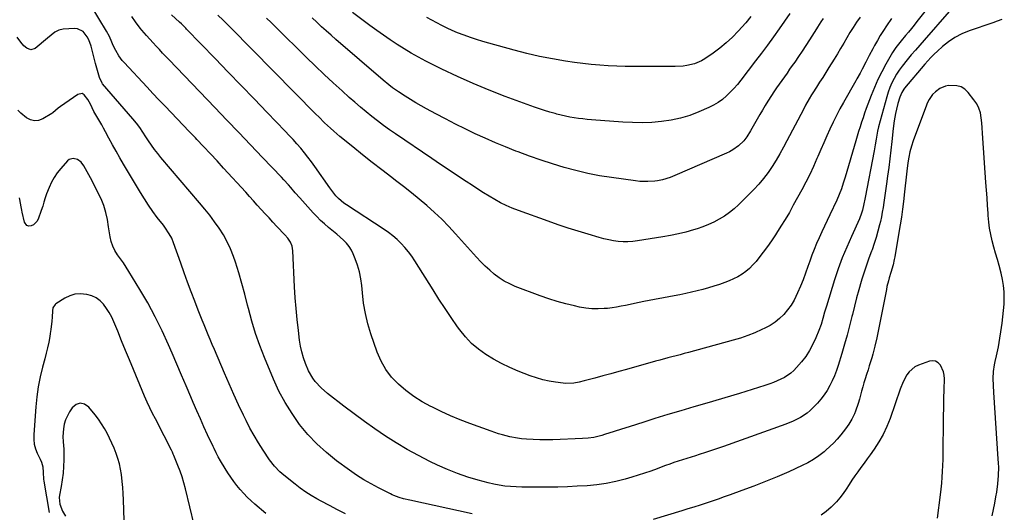
# Model space of a CAD drawing. Units: inches. Extents: x 1915984 to 1921328, y 421950 to 427228.
# Drawn here: x 1917296 to 1917876, y 422406 to 422696 of the extents above; entities that cross this region are included whole.
import ezdxf

# ---------------------------------------------------------------- set-up
doc = ezdxf.new("R2010")
doc.units = ezdxf.units.IN
doc.header["$MEASUREMENT"] = 0
for name, color, linetype in [('1', 7, 'Continuous'), ('7', 7, 'Continuous'), ('8', 7, 'Continuous')]:
    doc.layers.add(name, color=color, linetype=linetype)

msp = doc.modelspace()

# ---------------------------------------------------------------- linework, layer by layer
at = {"layer": '1', "color": 18}
for points in [[(1917398.44, 422398.25, 1742), (1917393.2, 422419.55, 1742), (1917392.27, 422423.02, 1742), (1917391.24, 422426.47, 1742), (1917390.06, 422429.87, 1742), (1917388.79, 422433.23, 1742), (1917386.41, 422439.11, 1742), (1917386.07, 422439.91, 1742), (1917385.51, 422441.09, 1742), (1917385.12, 422441.87, 1742), (1917384.92, 422442.26, 1742), (1917380.63, 422450.73, 1742), (1917378.95, 422454.04, 1742), (1917377.27, 422457.35, 1742), (1917375.59, 422460.67, 1742), (1917373.91, 422463.98, 1742), (1917372.27, 422467.31, 1742), (1917370.68, 422470.66, 1742), (1917369.17, 422474.05, 1742), (1917367.71, 422477.46, 1742), (1917362.57, 422489.91, 1742), (1917360.25, 422495.53, 1742), (1917357.94, 422501.15, 1742), (1917355.64, 422506.77, 1742), (1917353.34, 422512.4, 1742), (1917351.05, 422518.03, 1742), (1917349.79, 422520.78, 1742), (1917348.38, 422523.43, 1742), (1917346.75, 422525.95, 1742), (1917344.96, 422528.38, 1742), (1917342.88, 422530.45, 1742), (1917340.6, 422532.17, 1742), (1917338, 422533.35, 1742), (1917335.18, 422534.18, 1742), (1917331.28, 422534.51, 1742), (1917328.13, 422534.26, 1742), (1917325.1, 422533.33, 1742), (1917322.17, 422531.93, 1742), (1917316.9, 422528.67, 1742), (1917316.42, 422528.3, 1742), (1917315.14, 422526.28, 1742), (1917314.8, 422524.47, 1742), (1917314.62, 422520.82, 1742), (1917314.46, 422518.38, 1742), (1917313.93, 422513.52, 1742), (1917313.56, 422511.09, 1742), (1917313.26, 422509.31, 1742), (1917312.65, 422506.02, 1742), (1917311.98, 422502.74, 1742), (1917311.23, 422499.47, 1742), (1917310.4, 422496.22, 1742), (1917309.06, 422491.21, 1742), (1917307.69, 422485.44, 1742), (1917306.53, 422479.63, 1742), (1917305.69, 422473.77, 1742), (1917305.07, 422467.87, 1742), (1917303.8, 422451.48, 1742), (1917303.81, 422448.62, 1742), (1917304.12, 422445.82, 1742), (1917304.88, 422443.1, 1742), (1917305.93, 422440.44, 1742), (1917307.68, 422436.9, 1742), (1917308.42, 422435.18, 1742), (1917309.13, 422432.47, 1742), (1917309.34, 422429, 1742), (1917309.56, 422425.18, 1742), (1917309.75, 422423.92, 1742), (1917312.99, 422405.55, 1742)], [(1917357.27, 422394.75, 1740), (1917356.73, 422413.05, 1740), (1917356.58, 422416.61, 1740), (1917356.35, 422420.16, 1740), (1917356.01, 422423.71, 1740), (1917355.52, 422427.88, 1740), (1917354.99, 422431.07, 1740), (1917354.31, 422434.23, 1740), (1917353.41, 422437.33, 1740), (1917352.36, 422440.39, 1740), (1917351.15, 422443.4, 1740), (1917349.87, 422446.39, 1740), (1917348.5, 422449.33, 1740), (1917347.07, 422452.24, 1740), (1917345.49, 422455.1, 1740), (1917343.81, 422457.87, 1740), (1917341.96, 422460.53, 1740), (1917340, 422463.12, 1740), (1917336.29, 422467.72, 1740), (1917333.77, 422469.34, 1740), (1917331.28, 422469.97, 1740), (1917328.87, 422469.12, 1740), (1917326.5, 422467.27, 1740), (1917324.99, 422464.98, 1740), (1917323.64, 422462.6, 1740), (1917322.55, 422460.13, 1740), (1917321.83, 422457.53, 1740), (1917321.35, 422454.83, 1740), (1917320.94, 422450.39, 1740), (1917321.12, 422447.17, 1740), (1917321.47, 422442.87, 1740), (1917321.48, 422436.52, 1740), (1917321.37, 422432.56, 1740), (1917321.11, 422428.62, 1740), (1917320.63, 422424.7, 1740), (1917319.99, 422420.8, 1740), (1917319, 422415.7, 1740), (1917318.84, 422414.36, 1740), (1917319.25, 422410.38, 1740), (1917320.86, 422406.28, 1740), (1917322.55, 422403.26, 1740)]]:
    msp.add_polyline3d(points, dxfattribs=at)
at = {"layer": '7', "color": 18}
for points in [[(1917836.56, 422710.87, 1754), (1917824.37, 422695.21, 1754), (1917822.72, 422693.11, 1754), (1917821.06, 422691.02, 1754), (1917819.38, 422688.95, 1754), (1917817.68, 422686.89, 1754), (1917815.05, 422683.72, 1754), (1917813.5, 422681.83, 1754), (1917811.97, 422679.92, 1754), (1917809.96, 422676.86, 1754), (1917806.1, 422670.05, 1754), (1917803.67, 422665.53, 1754), (1917801.38, 422660.95, 1754), (1917799.31, 422656.26, 1754), (1917797.39, 422651.5, 1754), (1917795.48, 422646.45, 1754), (1917794.49, 422643.78, 1754), (1917793.52, 422641.1, 1754), (1917792.59, 422638.41, 1754), (1917791.69, 422635.7, 1754), (1917790.82, 422632.99, 1754), (1917789.96, 422630.27, 1754), (1917789.13, 422627.55, 1754), (1917788.32, 422624.82, 1754), (1917782.01, 422603.32, 1754), (1917781.48, 422601.59, 1754), (1917780.94, 422599.87, 1754), (1917779.8, 422596.44, 1754), (1917778.51, 422593.06, 1754), (1917777.04, 422589.76, 1754), (1917772.96, 422581.21, 1754), (1917771.36, 422577.83, 1754), (1917769.78, 422574.44, 1754), (1917768.24, 422571.03, 1754), (1917766.71, 422567.62, 1754), (1917765.24, 422564.19, 1754), (1917763.82, 422560.73, 1754), (1917762.49, 422557.24, 1754), (1917761.21, 422553.73, 1754), (1917760.1, 422550.59, 1754), (1917758.67, 422546.68, 1754), (1917757.19, 422542.8, 1754), (1917755.62, 422538.96, 1754), (1917753.99, 422535.13, 1754), (1917751.91, 422530.82, 1754), (1917750.16, 422527.84, 1754), (1917748.12, 422525.04, 1754), (1917745.89, 422522.37, 1754), (1917743.39, 422519.96, 1754), (1917740.73, 422517.76, 1754), (1917737.84, 422515.89, 1754), (1917734.79, 422514.23, 1754), (1917732.96, 422513.37, 1754), (1917728.84, 422511.55, 1754), (1917724.66, 422509.88, 1754), (1917720.4, 422508.44, 1754), (1917716.08, 422507.14, 1754), (1917689.63, 422499.92, 1754), (1917687.21, 422499.26, 1754), (1917684.8, 422498.61, 1754), (1917682.38, 422497.97, 1754), (1917679.97, 422497.33, 1754), (1917677.55, 422496.69, 1754), (1917672.73, 422495.38, 1754), (1917670.32, 422494.71, 1754), (1917653.24, 422489.91, 1754), (1917648.58, 422488.6, 1754), (1917643.92, 422487.31, 1754), (1917639.26, 422486.04, 1754), (1917634.59, 422484.78, 1754), (1917628.3, 422483.09, 1754), (1917625.22, 422482.36, 1754), (1917622.11, 422481.8, 1754), (1917617.4, 422481.62, 1754), (1917615.83, 422481.76, 1754), (1917611.32, 422482.36, 1754), (1917607.52, 422483, 1754), (1917603.77, 422483.82, 1754), (1917600.09, 422484.9, 1754), (1917596.46, 422486.16, 1754), (1917589.35, 422488.92, 1754), (1917584.39, 422491.02, 1754), (1917579.54, 422493.31, 1754), (1917574.83, 422495.9, 1754), (1917570.23, 422498.68, 1754), (1917565.92, 422501.83, 1754), (1917561.88, 422505.27, 1754), (1917558.25, 422509.15, 1754), (1917554.91, 422513.32, 1754), (1917553.61, 422515.13, 1754), (1917549.88, 422520.46, 1754), (1917546.22, 422525.84, 1754), (1917542.66, 422531.29, 1754), (1917539.18, 422536.78, 1754), (1917528.46, 422554.03, 1754), (1917526.64, 422556.75, 1754), (1917524.7, 422559.38, 1754), (1917522.6, 422561.87, 1754), (1917520.38, 422564.28, 1754), (1917518, 422566.54, 1754), (1917515.54, 422568.69, 1754), (1917512.95, 422570.67, 1754), (1917510.26, 422572.54, 1754), (1917488.11, 422586.96, 1754), (1917486.67, 422587.93, 1754), (1917483.34, 422590.7, 1754), (1917481.95, 422592.32, 1754), (1917480.08, 422594.67, 1754), (1917478.3, 422597.1, 1754), (1917469.47, 422609.63, 1754), (1917467.48, 422612.38, 1754), (1917465.44, 422615.1, 1754), (1917463.33, 422617.76, 1754), (1917461.17, 422620.38, 1754), (1917458.96, 422622.96, 1754), (1917456.71, 422625.5, 1754), (1917454.41, 422628, 1754), (1917452.08, 422630.47, 1754), (1917441.46, 422641.51, 1754), (1917433.79, 422649.47, 1754), (1917426.11, 422657.43, 1754), (1917418.43, 422665.37, 1754), (1917410.74, 422673.32, 1754), (1917393.91, 422690.69, 1754), (1917393.4, 422691.21, 1754), (1917390.83, 422693.72, 1754), (1917389.78, 422694.71, 1754), (1917384.99, 422699.1, 1754)], [(1917843.41, 422701.01, 1752), (1917828.5, 422684.12, 1752), (1917825.99, 422681.25, 1752), (1917823.49, 422678.36, 1752), (1917821.01, 422675.46, 1752), (1917818.55, 422672.54, 1752), (1917815.6, 422668.88, 1752), (1917813.89, 422666.51, 1752), (1917812.33, 422664.05, 1752), (1917810.87, 422661.51, 1752), (1917809.57, 422658.9, 1752), (1917808.39, 422656.23, 1752), (1917807.39, 422653.49, 1752), (1917806.51, 422650.7, 1752), (1917801.59, 422633, 1752), (1917801.03, 422630.43, 1752), (1917800.34, 422625.73, 1752), (1917799.81, 422622.34, 1752), (1917799.2, 422618.97, 1752), (1917793.77, 422591.27, 1752), (1917793.59, 422590.34, 1752), (1917793.09, 422587.54, 1752), (1917792.26, 422583.85, 1752), (1917791.75, 422582.15, 1752), (1917790.41, 422578.73, 1752), (1917785.68, 422568.41, 1752), (1917782.93, 422562.09, 1752), (1917780.34, 422555.7, 1752), (1917777.99, 422549.23, 1752), (1917775.8, 422542.69, 1752), (1917770.98, 422527.28, 1752), (1917770.42, 422525.46, 1752), (1917769.89, 422523.65, 1752), (1917768.88, 422519.99, 1752), (1917767.81, 422516.37, 1752), (1917766.51, 422512.81, 1752), (1917764.79, 422508.53, 1752), (1917763.05, 422504.74, 1752), (1917761.09, 422501.08, 1752), (1917758.78, 422497.63, 1752), (1917756.24, 422494.32, 1752), (1917753.43, 422490.99, 1752), (1917751.83, 422489.3, 1752), (1917750.11, 422487.74, 1752), (1917746.23, 422485.18, 1752), (1917741.98, 422483.14, 1752), (1917739.8, 422482.26, 1752), (1917737.59, 422481.45, 1752), (1917734.68, 422480.46, 1752), (1917730.99, 422479.23, 1752), (1917727.28, 422478.03, 1752), (1917723.56, 422476.88, 1752), (1917719.83, 422475.76, 1752), (1917700.45, 422470.08, 1752), (1917692.8, 422467.82, 1752), (1917685.15, 422465.54, 1752), (1917677.52, 422463.22, 1752), (1917669.89, 422460.87, 1752), (1917663.45, 422458.88, 1752), (1917659.05, 422457.51, 1752), (1917654.65, 422456.12, 1752), (1917650.25, 422454.72, 1752), (1917645.86, 422453.31, 1752), (1917640.23, 422451.49, 1752), (1917638.65, 422451.01, 1752), (1917633.82, 422449.84, 1752), (1917630.55, 422449.34, 1752), (1917627.25, 422449.08, 1752), (1917609.76, 422448.37, 1752), (1917605.9, 422448.29, 1752), (1917602.04, 422448.31, 1752), (1917598.18, 422448.48, 1752), (1917594.33, 422448.74, 1752), (1917591.19, 422449.02, 1752), (1917588.92, 422449.28, 1752), (1917584.42, 422450.09, 1752), (1917580, 422451.27, 1752), (1917577.81, 422451.94, 1752), (1917573.48, 422453.42, 1752), (1917560.9, 422457.99, 1752), (1917555.16, 422460.2, 1752), (1917549.49, 422462.54, 1752), (1917543.89, 422465.07, 1752), (1917538.36, 422467.74, 1752), (1917537.83, 422468.01, 1752), (1917532.74, 422470.84, 1752), (1917527.83, 422473.94, 1752), (1917523.19, 422477.42, 1752), (1917518.72, 422481.15, 1752), (1917514.76, 422485.34, 1752), (1917511.29, 422489.84, 1752), (1917508.54, 422494.81, 1752), (1917506.26, 422500.1, 1752), (1917502.57, 422510.9, 1752), (1917500.78, 422516.86, 1752), (1917499.29, 422522.87, 1752), (1917498.25, 422528.98, 1752), (1917497.52, 422535.15, 1752), (1917497.17, 422539.4, 1752), (1917496.64, 422543.45, 1752), (1917495.87, 422547.44, 1752), (1917494.73, 422551.35, 1752), (1917493.35, 422555.2, 1752), (1917492.18, 422558.02, 1752), (1917491.05, 422560.31, 1752), (1917489.73, 422562.47, 1752), (1917488.14, 422564.43, 1752), (1917486.36, 422566.26, 1752), (1917484.43, 422567.97, 1752), (1917482.47, 422569.66, 1752), (1917480.5, 422571.33, 1752), (1917477.62, 422573.69, 1752), (1917475.22, 422575.73, 1752), (1917472.89, 422577.85, 1752), (1917470.67, 422580.07, 1752), (1917468.51, 422582.36, 1752), (1917460.67, 422591.11, 1752), (1917457.97, 422594.16, 1752), (1917455.29, 422597.24, 1752), (1917453.95, 422598.77, 1752), (1917451.22, 422601.79, 1752), (1917449.83, 422603.28, 1752), (1917438.66, 422615.03, 1752), (1917431.66, 422622.38, 1752), (1917424.66, 422629.73, 1752), (1917417.65, 422637.06, 1752), (1917410.64, 422644.39, 1752), (1917383.64, 422672.55, 1752), (1917381.72, 422674.56, 1752), (1917379.8, 422676.59, 1752), (1917377.9, 422678.63, 1752), (1917376.01, 422680.67, 1752), (1917374.16, 422682.68, 1752), (1917372.23, 422684.77, 1752), (1917370.27, 422686.85, 1752), (1917367.48, 422690.08, 1752), (1917366.61, 422691.2, 1752), (1917363.79, 422695.01, 1752), (1917361.6, 422698.1, 1752)], [(1917809.33, 422696.9, 1756), (1917806.41, 422692.62, 1756), (1917804.54, 422689.8, 1756), (1917802.74, 422686.94, 1756), (1917801.02, 422684.03, 1756), (1917799.36, 422681.09, 1756), (1917798.26, 422679.08, 1756), (1917796.16, 422675.12, 1756), (1917794.13, 422671.13, 1756), (1917792.12, 422667.12, 1756), (1917790.88, 422664.77, 1756), (1917788.95, 422661.3, 1756), (1917788.29, 422660.14, 1756), (1917781.03, 422647.45, 1756), (1917778.9, 422643.59, 1756), (1917776.84, 422639.69, 1756), (1917774.9, 422635.74, 1756), (1917773.04, 422631.74, 1756), (1917771.25, 422627.71, 1756), (1917769.47, 422623.67, 1756), (1917767.7, 422619.63, 1756), (1917765.95, 422615.58, 1756), (1917765.4, 422614.29, 1756), (1917763.32, 422609.62, 1756), (1917761.15, 422604.99, 1756), (1917758.86, 422600.43, 1756), (1917756.48, 422595.9, 1756), (1917751.49, 422586.72, 1756), (1917749.15, 422582.54, 1756), (1917746.74, 422578.41, 1756), (1917744.22, 422574.33, 1756), (1917741.64, 422570.3, 1756), (1917740.96, 422569.28, 1756), (1917738.62, 422565.82, 1756), (1917736.22, 422562.41, 1756), (1917733.73, 422559.06, 1756), (1917731.19, 422555.75, 1756), (1917729.54, 422553.67, 1756), (1917727.69, 422551.53, 1756), (1917725.7, 422549.53, 1756), (1917723.53, 422547.74, 1756), (1917721.24, 422546.07, 1756), (1917718.81, 422544.61, 1756), (1917716.31, 422543.28, 1756), (1917713.72, 422542.15, 1756), (1917711.07, 422541.14, 1756), (1917708, 422540.11, 1756), (1917704.71, 422539.05, 1756), (1917701.42, 422538.04, 1756), (1917698.09, 422537.12, 1756), (1917694.76, 422536.24, 1756), (1917691.4, 422535.44, 1756), (1917688.04, 422534.68, 1756), (1917684.66, 422533.97, 1756), (1917681.28, 422533.31, 1756), (1917663.3, 422529.93, 1756), (1917660.63, 422529.41, 1756), (1917657.97, 422528.88, 1756), (1917655.31, 422528.3, 1756), (1917652.65, 422527.71, 1756), (1917649.99, 422527.15, 1756), (1917647.32, 422526.66, 1756), (1917644.64, 422526.28, 1756), (1917641.94, 422525.95, 1756), (1917640.04, 422525.76, 1756), (1917636.39, 422525.58, 1756), (1917632.76, 422525.62, 1756), (1917629.15, 422526.02, 1756), (1917625.56, 422526.65, 1756), (1917622.46, 422527.35, 1756), (1917617.36, 422528.61, 1756), (1917612.29, 422530.01, 1756), (1917607.3, 422531.63, 1756), (1917602.34, 422533.38, 1756), (1917587.64, 422538.92, 1756), (1917584.34, 422540.35, 1756), (1917581.16, 422541.98, 1756), (1917578.16, 422543.92, 1756), (1917575.27, 422546.06, 1756), (1917572.54, 422548.42, 1756), (1917569.88, 422550.86, 1756), (1917567.33, 422553.41, 1756), (1917564.86, 422556.05, 1756), (1917552.44, 422569.93, 1756), (1917548.4, 422574.28, 1756), (1917544.26, 422578.51, 1756), (1917539.95, 422582.58, 1756), (1917535.54, 422586.54, 1756), (1917531.01, 422590.38, 1756), (1917526.43, 422594.15, 1756), (1917521.77, 422597.83, 1756), (1917517.07, 422601.46, 1756), (1917514.86, 422603.13, 1756), (1917509.05, 422607.57, 1756), (1917503.28, 422612.06, 1756), (1917497.56, 422616.61, 1756), (1917491.88, 422621.22, 1756), (1917484.32, 422627.42, 1756), (1917480.62, 422630.56, 1756), (1917478.81, 422632.18, 1756), (1917475.26, 422635.49, 1756), (1917471.79, 422638.87, 1756), (1917470.07, 422640.59, 1756), (1917420.03, 422691.36, 1756), (1917416.98, 422694.42, 1756), (1917415.45, 422695.94, 1756), (1917412.35, 422698.94, 1756)], [(1917790.8, 422697.74, 1758), (1917788.75, 422694.73, 1758), (1917786.76, 422691.7, 1758), (1917784.85, 422688.6, 1758), (1917783, 422685.47, 1758), (1917781.18, 422682.33, 1758), (1917779.34, 422679.19, 1758), (1917777.46, 422676.07, 1758), (1917775.56, 422672.97, 1758), (1917772.5, 422668.01, 1758), (1917770.69, 422665.1, 1758), (1917768.86, 422662.2, 1758), (1917767.01, 422659.32, 1758), (1917765.15, 422656.44, 1758), (1917762.93, 422653.04, 1758), (1917762.19, 422651.87, 1758), (1917760.75, 422649.48, 1758), (1917758.72, 422645.82, 1758), (1917757.41, 422643.35, 1758), (1917747.75, 422624.83, 1758), (1917745.67, 422620.97, 1758), (1917743.54, 422617.14, 1758), (1917741.31, 422613.37, 1758), (1917739.02, 422609.63, 1758), (1917736.57, 422606.01, 1758), (1917733.96, 422602.51, 1758), (1917731.13, 422599.2, 1758), (1917728.14, 422596.01, 1758), (1917719.21, 422587.08, 1758), (1917716.58, 422584.66, 1758), (1917713.83, 422582.4, 1758), (1917710.9, 422580.37, 1758), (1917707.86, 422578.5, 1758), (1917704.68, 422576.85, 1758), (1917701.44, 422575.34, 1758), (1917698.11, 422574.04, 1758), (1917694.72, 422572.87, 1758), (1917692.7, 422572.25, 1758), (1917688.23, 422570.98, 1758), (1917683.73, 422569.83, 1758), (1917679.19, 422568.88, 1758), (1917674.62, 422568.06, 1758), (1917659.66, 422565.71, 1758), (1917656.83, 422565.38, 1758), (1917654, 422565.2, 1758), (1917651.16, 422565.25, 1758), (1917648.31, 422565.46, 1758), (1917645.48, 422565.85, 1758), (1917642.67, 422566.35, 1758), (1917639.89, 422566.99, 1758), (1917637.13, 422567.72, 1758), (1917630.66, 422569.63, 1758), (1917624.7, 422571.45, 1758), (1917618.76, 422573.33, 1758), (1917612.85, 422575.31, 1758), (1917606.96, 422577.35, 1758), (1917589.43, 422583.6, 1758), (1917585.84, 422585.01, 1758), (1917582.31, 422586.54, 1758), (1917578.87, 422588.27, 1758), (1917575.49, 422590.14, 1758), (1917572.18, 422592.13, 1758), (1917568.88, 422594.16, 1758), (1917565.62, 422596.23, 1758), (1917562.38, 422598.34, 1758), (1917558.69, 422600.78, 1758), (1917553.63, 422604.13, 1758), (1917548.58, 422607.51, 1758), (1917543.54, 422610.9, 1758), (1917538.51, 422614.31, 1758), (1917517.08, 422628.88, 1758), (1917513.51, 422631.36, 1758), (1917509.98, 422633.9, 1758), (1917506.5, 422636.51, 1758), (1917503.07, 422639.18, 1758), (1917499.68, 422641.91, 1758), (1917496.34, 422644.69, 1758), (1917493.04, 422647.53, 1758), (1917489.78, 422650.41, 1758), (1917485.55, 422654.22, 1758), (1917480.24, 422659.07, 1758), (1917474.97, 422663.98, 1758), (1917469.76, 422668.95, 1758), (1917464.6, 422673.97, 1758), (1917446.23, 422692.09, 1758), (1917443.66, 422694.62, 1758), (1917441.1, 422697.14, 1758)], [(1917749.34, 422699.89, 1762), (1917743.11, 422690.9, 1762), (1917739.72, 422686.09, 1762), (1917736.28, 422681.31, 1762), (1917732.78, 422676.58, 1762), (1917729.23, 422671.89, 1762), (1917720.47, 422660.49, 1762), (1917718.5, 422658.05, 1762), (1917716.46, 422655.69, 1762), (1917714.3, 422653.42, 1762), (1917712.07, 422651.23, 1762), (1917709.69, 422649.22, 1762), (1917707.2, 422647.39, 1762), (1917704.53, 422645.83, 1762), (1917701.75, 422644.44, 1762), (1917695.75, 422641.82, 1762), (1917690.42, 422639.78, 1762), (1917685, 422638.09, 1762), (1917679.44, 422636.92, 1762), (1917673.8, 422636.1, 1762), (1917668.08, 422635.68, 1762), (1917662.36, 422635.47, 1762), (1917656.64, 422635.55, 1762), (1917650.92, 422635.82, 1762), (1917632.58, 422637.18, 1762), (1917630.01, 422637.41, 1762), (1917627.44, 422637.67, 1762), (1917624.87, 422638, 1762), (1917622.31, 422638.37, 1762), (1917619.77, 422638.81, 1762), (1917617.23, 422639.31, 1762), (1917614.71, 422639.88, 1762), (1917612.2, 422640.51, 1762), (1917611.05, 422640.81, 1762), (1917607.98, 422641.67, 1762), (1917604.94, 422642.59, 1762), (1917601.92, 422643.59, 1762), (1917598.91, 422644.65, 1762), (1917581.64, 422651, 1762), (1917572.17, 422654.67, 1762), (1917562.79, 422658.54, 1762), (1917553.54, 422662.72, 1762), (1917544.38, 422667.1, 1762), (1917534.96, 422671.81, 1762), (1917530.62, 422674.08, 1762), (1917526.34, 422676.45, 1762), (1917522.16, 422678.97, 1762), (1917518.03, 422681.6, 1762), (1917513.97, 422684.34, 1762), (1917509.94, 422687.12, 1762), (1917505.95, 422689.96, 1762), (1917501.99, 422692.84, 1762), (1917491.6, 422700.53, 1762)], [(1917726.54, 422698.19, 1764), (1917723.42, 422694.32, 1764), (1917719.01, 422689.44, 1764), (1917715.57, 422685.9, 1764), (1917711.99, 422682.53, 1764), (1917708.18, 422679.42, 1764), (1917704.22, 422676.47, 1764), (1917699.41, 422673.14, 1764), (1917697.45, 422671.95, 1764), (1917693.27, 422670.15, 1764), (1917688.79, 422669.13, 1764), (1917686.5, 422668.82, 1764), (1917681.9, 422668.58, 1764), (1917662.42, 422668.58, 1764), (1917657.41, 422668.62, 1764), (1917652.41, 422668.7, 1764), (1917647.4, 422668.86, 1764), (1917642.4, 422669.07, 1764), (1917637.41, 422669.38, 1764), (1917632.43, 422669.8, 1764), (1917627.46, 422670.36, 1764), (1917622.5, 422671.03, 1764), (1917617.15, 422671.82, 1764), (1917609.55, 422673.09, 1764), (1917601.99, 422674.55, 1764), (1917594.49, 422676.28, 1764), (1917587.03, 422678.19, 1764), (1917572.07, 422682.31, 1764), (1917568.41, 422683.38, 1764), (1917564.77, 422684.51, 1764), (1917561.16, 422685.74, 1764), (1917557.57, 422687.03, 1764), (1917553.62, 422688.58, 1764), (1917550.5, 422689.9, 1764), (1917547.44, 422691.31, 1764), (1917544.4, 422692.8, 1764), (1917541.4, 422694.37, 1764), (1917538.42, 422695.97, 1764), (1917535.47, 422697.63, 1764)], [(1917562.17, 422404.74, 1748), (1917525.47, 422412.79, 1748), (1917521.83, 422413.64, 1748), (1917519.14, 422414.42, 1748), (1917516.03, 422415.56, 1748), (1917515.06, 422415.99, 1748), (1917514.11, 422416.45, 1748), (1917507.04, 422419.97, 1748), (1917502.63, 422422.32, 1748), (1917498.3, 422424.81, 1748), (1917494.11, 422427.53, 1748), (1917490, 422430.38, 1748), (1917482.33, 422436.02, 1748), (1917476.33, 422440.84, 1748), (1917470.63, 422445.98, 1748), (1917465.4, 422451.58, 1748), (1917460.47, 422457.5, 1748), (1917456.04, 422463.81, 1748), (1917451.95, 422470.31, 1748), (1917448.36, 422477.1, 1748), (1917445.11, 422484.1, 1748), (1917439.78, 422496.85, 1748), (1917437.01, 422503.95, 1748), (1917434.48, 422511.13, 1748), (1917432.3, 422518.43, 1748), (1917430.35, 422525.8, 1748), (1917429.85, 422527.91, 1748), (1917428.25, 422534.26, 1748), (1917426.54, 422540.58, 1748), (1917424.66, 422546.85, 1748), (1917422.67, 422553.09, 1748), (1917421.5, 422556.58, 1748), (1917419.82, 422560.96, 1748), (1917417.9, 422565.22, 1748), (1917415.62, 422569.3, 1748), (1917413.1, 422573.25, 1748), (1917410.34, 422577.08, 1748), (1917407.52, 422580.84, 1748), (1917404.58, 422584.53, 1748), (1917401.58, 422588.16, 1748), (1917378.81, 422614.89, 1748), (1917376.87, 422617.27, 1748), (1917374.98, 422619.7, 1748), (1917373.2, 422622.2, 1748), (1917371.47, 422624.75, 1748), (1917369.9, 422627.18, 1748), (1917368.11, 422629.91, 1748), (1917366.29, 422632.62, 1748), (1917364.38, 422635.26, 1748), (1917362.31, 422637.78, 1748), (1917344.4, 422658.49, 1748), (1917344.08, 422658.88, 1748), (1917342.56, 422662.06, 1748), (1917340.3, 422670.49, 1748), (1917339.67, 422672.83, 1748), (1917338.42, 422677.51, 1748), (1917337.6, 422680.59, 1748), (1917336.22, 422684.37, 1748), (1917335.28, 422686.14, 1748), (1917332.89, 422689.21, 1748), (1917329.69, 422690.76, 1748), (1917327.8, 422690.96, 1748), (1917321.24, 422690.6, 1748), (1917318.62, 422690.07, 1748), (1917316.26, 422688.83, 1748), (1917314.06, 422687.18, 1748), (1917311.93, 422685.44, 1748), (1917304.68, 422679.34, 1748), (1917302.2, 422678.44, 1748), (1917299.72, 422679.37, 1748), (1917297.97, 422680.92, 1748), (1917296.27, 422683.04, 1748), (1917294.13, 422686.01, 1748)], [(1917868.7, 422403.54, 1748), (1917869.5, 422407.27, 1748), (1917870.24, 422411.02, 1748), (1917870.93, 422414.78, 1748), (1917871.4, 422417.44, 1748), (1917872.09, 422422.33, 1748), (1917872.45, 422427.26, 1748), (1917872.51, 422432.2, 1748), (1917872.43, 422434.66, 1748), (1917872.3, 422437.13, 1748), (1917869.61, 422476.21, 1748), (1917869.4, 422480.33, 1748), (1917869.32, 422484.47, 1748), (1917869.4, 422488.59, 1748), (1917870.07, 422492.55, 1748), (1917870.51, 422494.52, 1748), (1917871.3, 422497.87, 1748), (1917872.01, 422501.44, 1748), (1917872.32, 422503.23, 1748), (1917874.52, 422517.26, 1748), (1917875.02, 422520.94, 1748), (1917875.43, 422524.62, 1748), (1917875.68, 422528.32, 1748), (1917875.83, 422532.03, 1748), (1917875.74, 422535.73, 1748), (1917875.44, 422539.4, 1748), (1917874.82, 422543.03, 1748), (1917873.99, 422546.63, 1748), (1917872.72, 422551.2, 1748), (1917871.72, 422554.84, 1748), (1917870.72, 422558.49, 1748), (1917869.74, 422562.13, 1748), (1917868.76, 422565.79, 1748), (1917867.9, 422569.46, 1748), (1917867.19, 422573.15, 1748), (1917866.69, 422576.88, 1748), (1917866.33, 422580.63, 1748), (1917866.23, 422582.15, 1748), (1917865.94, 422586.68, 1748), (1917865.64, 422591.21, 1748), (1917865.33, 422595.74, 1748), (1917865.03, 422600.27, 1748), (1917863.25, 422626.37, 1748), (1917863.03, 422629.37, 1748), (1917862.8, 422632.36, 1748), (1917862.54, 422635.35, 1748), (1917862.26, 422638.34, 1748), (1917861.72, 422641.23, 1748), (1917860.88, 422643.99, 1748), (1917859.57, 422646.57, 1748), (1917857.96, 422649.02, 1748), (1917854.57, 422653.3, 1748), (1917852.55, 422655.18, 1748), (1917850.33, 422656.58, 1748), (1917847.8, 422657.28, 1748), (1917842.99, 422657.36, 1748), (1917841.16, 422657.06, 1748), (1917837.81, 422655.7, 1748), (1917835.21, 422653.74, 1748), (1917833.5, 422652.07, 1748), (1917831.47, 422649.12, 1748), (1917830.41, 422646.98, 1748), (1917829.96, 422645.86, 1748), (1917822.16, 422624.73, 1748), (1917821.1, 422621.55, 1748), (1917820.19, 422618.34, 1748), (1917819.5, 422615.07, 1748), (1917818.95, 422611.77, 1748), (1917818.31, 422606.84, 1748), (1917817.93, 422603.37, 1748), (1917817.76, 422601.62, 1748), (1917817.43, 422598.14, 1748), (1917817.05, 422594.66, 1748), (1917816.39, 422588.97, 1748), (1917815.82, 422584.39, 1748), (1917815.19, 422579.82, 1748), (1917814.5, 422575.26, 1748), (1917813.75, 422570.7, 1748), (1917811.25, 422556.25, 1748), (1917810.96, 422554.69, 1748), (1917810.24, 422551.62, 1748), (1917808.91, 422547.07, 1748), (1917808.02, 422544.04, 1748), (1917807.48, 422542.11, 1748), (1917806.67, 422538.76, 1748), (1917806.31, 422537.08, 1748), (1917800.66, 422508.46, 1748), (1917799.61, 422503.71, 1748), (1917798.38, 422499, 1748), (1917797.7, 422496.67, 1748), (1917796.26, 422492.02, 1748), (1917795.51, 422489.7, 1748), (1917794.56, 422486.85, 1748), (1917793.8, 422484.45, 1748), (1917793.06, 422482.03, 1748), (1917792.38, 422479.6, 1748), (1917791.74, 422477.15, 1748), (1917791.1, 422474.71, 1748), (1917790.41, 422472.28, 1748), (1917789.67, 422469.86, 1748), (1917788.13, 422465.23, 1748), (1917787.52, 422463.62, 1748), (1917786.03, 422460.53, 1748), (1917784.19, 422457.61, 1748), (1917782.19, 422454.8, 1748), (1917779.4, 422451.22, 1748), (1917777.38, 422448.83, 1748), (1917775.28, 422446.52, 1748), (1917773.05, 422444.35, 1748), (1917770.72, 422442.26, 1748), (1917769.61, 422441.31, 1748), (1917766.57, 422438.96, 1748), (1917763.42, 422436.78, 1748), (1917760.1, 422434.87, 1748), (1917756.67, 422433.14, 1748), (1917748.76, 422429.56, 1748), (1917741.95, 422426.58, 1748), (1917735.09, 422423.7, 1748), (1917728.16, 422420.99, 1748), (1917721.18, 422418.4, 1748), (1917714.21, 422415.9, 1748), (1917710.68, 422414.65, 1748), (1917707.15, 422413.42, 1748), (1917703.61, 422412.21, 1748), (1917700.06, 422411.03, 1748), (1917696.51, 422409.87, 1748), (1917692.94, 422408.73, 1748), (1917689.37, 422407.62, 1748), (1917685.8, 422406.52, 1748), (1917668.97, 422401.43, 1748)], [(1917487.65, 422404.8, 1746), (1917482.83, 422407.14, 1746), (1917478.05, 422409.59, 1746), (1917473.32, 422412.12, 1746), (1917470.76, 422413.53, 1746), (1917467.39, 422415.5, 1746), (1917464.1, 422417.58, 1746), (1917460.92, 422419.83, 1746), (1917457.81, 422422.19, 1746), (1917451.23, 422427.49, 1746), (1917448.89, 422429.52, 1746), (1917445.67, 422432.89, 1746), (1917442.85, 422436.59, 1746), (1917438.97, 422442.34, 1746), (1917436.25, 422446.55, 1746), (1917433.65, 422450.84, 1746), (1917431.25, 422455.24, 1746), (1917428.96, 422459.71, 1746), (1917427.42, 422462.89, 1746), (1917424.51, 422469.02, 1746), (1917421.66, 422475.19, 1746), (1917418.91, 422481.4, 1746), (1917416.23, 422487.63, 1746), (1917410.29, 422501.72, 1746), (1917409.08, 422504.6, 1746), (1917407.86, 422507.48, 1746), (1917406.64, 422510.37, 1746), (1917405.42, 422513.25, 1746), (1917404.21, 422516.13, 1746), (1917403.02, 422519.03, 1746), (1917401.87, 422521.93, 1746), (1917400.73, 422524.85, 1746), (1917398.7, 422530.17, 1746), (1917396.58, 422535.77, 1746), (1917394.5, 422541.37, 1746), (1917392.47, 422546.99, 1746), (1917390.47, 422552.63, 1746), (1917386.29, 422564.57, 1746), (1917385.14, 422567.36, 1746), (1917383.68, 422570, 1746), (1917381.12, 422573.76, 1746), (1917380.21, 422574.97, 1746), (1917376.65, 422579.61, 1746), (1917374.01, 422583.17, 1746), (1917371.45, 422586.79, 1746), (1917369.03, 422590.51, 1746), (1917366.7, 422594.28, 1746), (1917356.78, 422610.99, 1746), (1917354.55, 422614.8, 1746), (1917352.36, 422618.64, 1746), (1917350.22, 422622.5, 1746), (1917348.12, 422626.39, 1746), (1917346.12, 422630.15, 1746), (1917345.03, 422632.16, 1746), (1917343.92, 422634.16, 1746), (1917341.59, 422638.09, 1746), (1917339.28, 422642.04, 1746), (1917337.2, 422646.32, 1746), (1917335.73, 422649.13, 1746), (1917333.6, 422652.01, 1746), (1917332.44, 422652.61, 1746), (1917329.72, 422652.07, 1746), (1917319.62, 422645.08, 1746), (1917318.29, 422644.06, 1746), (1917315.12, 422641.31, 1746), (1917314.42, 422640.85, 1746), (1917309.19, 422637.74, 1746), (1917306.7, 422636.86, 1746), (1917304.25, 422636.57, 1746), (1917301.87, 422637.2, 1746), (1917299.53, 422638.44, 1746), (1917296.25, 422641.08, 1746), (1917294.5, 422642.87, 1746)], [(1917440.6, 422404.88, 1744), (1917434.19, 422410.38, 1744), (1917431.91, 422412.43, 1744), (1917429.69, 422414.54, 1744), (1917427.57, 422416.75, 1744), (1917425.51, 422419.03, 1744), (1917423.56, 422421.4, 1744), (1917421.69, 422423.82, 1744), (1917419.93, 422426.33, 1744), (1917418.25, 422428.89, 1744), (1917414.51, 422434.9, 1744), (1917413.82, 422436.05, 1744), (1917412.49, 422438.38, 1744), (1917411.25, 422440.75, 1744), (1917410.08, 422443.16, 1744), (1917409.51, 422444.37, 1744), (1917406.3, 422451.36, 1744), (1917404.16, 422456.07, 1744), (1917402.04, 422460.8, 1744), (1917399.95, 422465.55, 1744), (1917397.88, 422470.3, 1744), (1917396.42, 422473.68, 1744), (1917393.64, 422480.14, 1744), (1917390.86, 422486.59, 1744), (1917388.09, 422493.05, 1744), (1917385.32, 422499.51, 1744), (1917383.22, 422504.38, 1744), (1917379.42, 422512.76, 1744), (1917375.39, 422521.03, 1744), (1917371.02, 422529.12, 1744), (1917366.42, 422537.09, 1744), (1917359.97, 422547.76, 1744), (1917358.39, 422550.28, 1744), (1917356.76, 422552.77, 1744), (1917355.05, 422555.2, 1744), (1917353.28, 422557.59, 1744), (1917351.7, 422560.05, 1744), (1917350.38, 422562.62, 1744), (1917349.46, 422565.37, 1744), (1917348.82, 422568.22, 1744), (1917347.96, 422574.11, 1744), (1917347.26, 422578.34, 1744), (1917346.4, 422582.53, 1744), (1917345.21, 422586.63, 1744), (1917343.53, 422590.55, 1744), (1917337.3, 422602.91, 1744), (1917335.37, 422606.52, 1744), (1917333.26, 422610.03, 1744), (1917331.72, 422612.16, 1744), (1917329.59, 422613.75, 1744), (1917327.04, 422614.39, 1744), (1917324.73, 422613.72, 1744), (1917323.72, 422612.92, 1744), (1917319.79, 422608.47, 1744), (1917317.73, 422605.89, 1744), (1917315.86, 422603.19, 1744), (1917314.28, 422600.32, 1744), (1917312.88, 422597.32, 1744), (1917311.36, 422593.56, 1744), (1917310.47, 422591.13, 1744), (1917309.77, 422588.65, 1744), (1917309.1, 422586.15, 1744), (1917308.29, 422583.7, 1744), (1917306.42, 422578.46, 1744), (1917305.71, 422577.13, 1744), (1917303.62, 422575.16, 1744), (1917302.24, 422574.54, 1744), (1917300.94, 422574.52, 1744), (1917299.84, 422574.84, 1744), (1917298.4, 422576.78, 1744), (1917296.97, 422582.76, 1744), (1917296.74, 422583.81, 1744), (1917296.35, 422585.93, 1744), (1917295.61, 422590.18, 1744), (1917295.35, 422591.23, 1744)], [(1917836.41, 422402.16, 1746), (1917838.2, 422415.83, 1746), (1917838.62, 422419.3, 1746), (1917838.98, 422422.77, 1746), (1917839.25, 422426.25, 1746), (1917839.48, 422429.74, 1746), (1917839.63, 422433.23, 1746), (1917839.76, 422436.72, 1746), (1917839.84, 422440.21, 1746), (1917839.89, 422443.71, 1746), (1917839.98, 422456.93, 1746), (1917840.04, 422462.23, 1746), (1917840.12, 422467.53, 1746), (1917840.24, 422472.83, 1746), (1917840.38, 422478.13, 1746), (1917840.56, 422484.26, 1746), (1917840.42, 422486.43, 1746), (1917840.04, 422488.54, 1746), (1917838.28, 422492.48, 1746), (1917836.91, 422493.85, 1746), (1917835.37, 422494.75, 1746), (1917833.6, 422494.96, 1746), (1917831.68, 422494.71, 1746), (1917825.21, 422492.35, 1746), (1917823.17, 422491.35, 1746), (1917819.76, 422488.55, 1746), (1917818.4, 422486.74, 1746), (1917816.2, 422482.63, 1746), (1917814.46, 422478.31, 1746), (1917808.48, 422460.87, 1746), (1917806.62, 422456.14, 1746), (1917804.49, 422451.54, 1746), (1917801.96, 422447.15, 1746), (1917799.16, 422442.9, 1746), (1917796.78, 422439.61, 1746), (1917794.97, 422437.11, 1746), (1917793.16, 422434.6, 1746), (1917791.35, 422432.09, 1746), (1917789.55, 422429.58, 1746), (1917787.77, 422427.05, 1746), (1917786.02, 422424.51, 1746), (1917784.31, 422421.93, 1746), (1917782.64, 422419.33, 1746), (1917780.83, 422416.66, 1746), (1917778.95, 422414.17, 1746), (1917776.9, 422411.82, 1746), (1917774.73, 422409.56, 1746), (1917773.75, 422408.61, 1746), (1917770.88, 422406.13, 1746), (1917767.86, 422403.89, 1746)]]:
    msp.add_polyline3d(points, dxfattribs=at)
at = {"layer": '8', "color": 18}
for points in [[(1917874.39, 422696.29, 1750), (1917871.71, 422695.38, 1750), (1917869.04, 422694.47, 1750), (1917855.06, 422689.68, 1750), (1917850.8, 422687.92, 1750), (1917846.73, 422685.83, 1750), (1917842.96, 422683.26, 1750), (1917839.37, 422680.37, 1750), (1917836.47, 422677.71, 1750), (1917834.52, 422675.86, 1750), (1917832.62, 422673.95, 1750), (1917830.8, 422671.98, 1750), (1917829.02, 422669.96, 1750), (1917817.05, 422655.78, 1750), (1917816.58, 422655.19, 1750), (1917815.34, 422653.28, 1750), (1917814.16, 422650.5, 1750), (1917813.09, 422646.88, 1750), (1917812.25, 422643.45, 1750), (1917811.73, 422640.86, 1750), (1917810.99, 422636.51, 1750), (1917810.42, 422632.14, 1750), (1917809.58, 422624.38, 1750), (1917809.01, 422619.28, 1750), (1917808.41, 422614.19, 1750), (1917807.76, 422609.1, 1750), (1917807.08, 422604.02, 1750), (1917806.44, 422599.43, 1750), (1917806.06, 422596.65, 1750), (1917805.66, 422593.86, 1750), (1917805.27, 422591.08, 1750), (1917804.86, 422588.3, 1750), (1917804.42, 422585.52, 1750), (1917803.94, 422582.76, 1750), (1917803.39, 422580, 1750), (1917802.79, 422577.26, 1750), (1917802.32, 422575.24, 1750), (1917801.38, 422571.51, 1750), (1917800.34, 422567.82, 1750), (1917799.15, 422564.17, 1750), (1917797.86, 422560.55, 1750), (1917797.5, 422559.6, 1750), (1917796, 422555.52, 1750), (1917794.56, 422551.42, 1750), (1917793.2, 422547.29, 1750), (1917791.91, 422543.13, 1750), (1917791.5, 422541.8, 1750), (1917790.09, 422536.96, 1750), (1917788.74, 422532.1, 1750), (1917787.48, 422527.21, 1750), (1917786.28, 422522.31, 1750), (1917786.01, 422521.15, 1750), (1917784.66, 422515.67, 1750), (1917783.24, 422510.21, 1750), (1917781.71, 422504.78, 1750), (1917780.11, 422499.37, 1750), (1917777.92, 422492.28, 1750), (1917776.89, 422489.22, 1750), (1917775.76, 422486.2, 1750), (1917774.47, 422483.25, 1750), (1917773.08, 422480.34, 1750), (1917771.49, 422477.55, 1750), (1917769.75, 422474.86, 1750), (1917767.78, 422472.33, 1750), (1917765.66, 422469.92, 1750), (1917763.06, 422467.2, 1750), (1917761.36, 422465.58, 1750), (1917759.57, 422464.06, 1750), (1917755.64, 422461.49, 1750), (1917751.41, 422459.37, 1750), (1917747.03, 422457.6, 1750), (1917710.39, 422444.49, 1750), (1917706.81, 422443.23, 1750), (1917703.23, 422442, 1750), (1917699.63, 422440.8, 1750), (1917696.02, 422439.64, 1750), (1917693.89, 422438.96, 1750), (1917691.35, 422438.15, 1750), (1917688.8, 422437.34, 1750), (1917686.25, 422436.54, 1750), (1917683.7, 422435.74, 1750), (1917681.16, 422434.92, 1750), (1917678.63, 422434.06, 1750), (1917676.11, 422433.16, 1750), (1917673.61, 422432.24, 1750), (1917671.21, 422431.33, 1750), (1917667.5, 422429.96, 1750), (1917663.77, 422428.66, 1750), (1917660.01, 422427.45, 1750), (1917656.23, 422426.3, 1750), (1917652.39, 422425.18, 1750), (1917646.84, 422423.76, 1750), (1917641.26, 422422.59, 1750), (1917635.6, 422421.8, 1750), (1917629.9, 422421.25, 1750), (1917624.17, 422420.94, 1750), (1917618.44, 422420.69, 1750), (1917612.7, 422420.53, 1750), (1917606.96, 422420.43, 1750), (1917598.15, 422420.35, 1750), (1917594.81, 422420.36, 1750), (1917591.47, 422420.42, 1750), (1917588.13, 422420.58, 1750), (1917584.79, 422420.78, 1750), (1917581.47, 422421.12, 1750), (1917578.17, 422421.59, 1750), (1917574.9, 422422.23, 1750), (1917571.65, 422423.01, 1750), (1917565.72, 422424.59, 1750), (1917559.59, 422426.42, 1750), (1917553.54, 422428.47, 1750), (1917547.61, 422430.86, 1750), (1917541.77, 422433.48, 1750), (1917537.33, 422435.62, 1750), (1917530.6, 422439.05, 1750), (1917523.98, 422442.66, 1750), (1917517.52, 422446.54, 1750), (1917511.16, 422450.61, 1750), (1917504.93, 422454.88, 1750), (1917498.75, 422459.23, 1750), (1917492.66, 422463.7, 1750), (1917486.63, 422468.25, 1750), (1917476.9, 422475.72, 1750), (1917473.14, 422478.99, 1750), (1917469.78, 422482.69, 1750), (1917468.31, 422484.7, 1750), (1917465.84, 422488.99, 1750), (1917464.05, 422493.34, 1750), (1917462.88, 422496.74, 1750), (1917461.88, 422500.19, 1750), (1917461.13, 422503.69, 1750), (1917460.55, 422507.24, 1750), (1917459.82, 422512.91, 1750), (1917459.08, 422519.33, 1750), (1917458.44, 422525.76, 1750), (1917457.96, 422532.2, 1750), (1917457.58, 422538.65, 1750), (1917456.59, 422559.94, 1750), (1917456.15, 422562.58, 1750), (1917455.1, 422565.04, 1750), (1917453.6, 422567.32, 1750), (1917451.84, 422569.39, 1750), (1917447.15, 422574.32, 1750), (1917444.8, 422576.79, 1750), (1917442.48, 422579.28, 1750), (1917440.17, 422581.8, 1750), (1917437.88, 422584.32, 1750), (1917435.6, 422586.86, 1750), (1917433.32, 422589.39, 1750), (1917431.03, 422591.91, 1750), (1917428.74, 422594.44, 1750), (1917415.76, 422608.69, 1750), (1917411.84, 422612.96, 1750), (1917407.91, 422617.2, 1750), (1917403.94, 422621.42, 1750), (1917399.95, 422625.62, 1750), (1917399.09, 422626.52, 1750), (1917395.51, 422630.26, 1750), (1917391.94, 422633.99, 1750), (1917388.36, 422637.72, 1750), (1917384.78, 422641.45, 1750), (1917381.21, 422645.18, 1750), (1917377.65, 422648.93, 1750), (1917374.11, 422652.7, 1750), (1917370.58, 422656.48, 1750), (1917357.16, 422670.93, 1750), (1917356.03, 422672.23, 1750), (1917353.96, 422675, 1750), (1917352.18, 422677.98, 1750), (1917350.68, 422681.1, 1750), (1917349.93, 422682.92, 1750), (1917348.46, 422686.32, 1750), (1917346.69, 422689.56, 1750), (1917337.66, 422704.48, 1750)], [(1917768.98, 422697.03, 1760), (1917767.69, 422694.99, 1760), (1917765.77, 422691.9, 1760), (1917765.13, 422690.88, 1760), (1917761.01, 422684.37, 1760), (1917758.88, 422681.05, 1760), (1917756.72, 422677.75, 1760), (1917754.52, 422674.48, 1760), (1917752.28, 422671.23, 1760), (1917750.85, 422669.17, 1760), (1917749.31, 422666.97, 1760), (1917747.76, 422664.77, 1760), (1917746.2, 422662.58, 1760), (1917744.64, 422660.39, 1760), (1917743.09, 422658.2, 1760), (1917741.56, 422655.99, 1760), (1917740.06, 422653.76, 1760), (1917738.57, 422651.52, 1760), (1917736.46, 422648.22, 1760), (1917734.83, 422645.59, 1760), (1917733.24, 422642.93, 1760), (1917731.69, 422640.26, 1760), (1917726.99, 422631.99, 1760), (1917726.27, 422630.76, 1760), (1917724.04, 422627.13, 1760), (1917722.35, 422624.87, 1760), (1917719.25, 422621.92, 1760), (1917715.82, 422619.38, 1760), (1917713.96, 422618.33, 1760), (1917712.03, 422617.4, 1760), (1917681.66, 422604.36, 1760), (1917678.82, 422603.23, 1760), (1917674.46, 422601.84, 1760), (1917671.47, 422601.24, 1760), (1917669.96, 422601.05, 1760), (1917665.78, 422600.73, 1760), (1917660.97, 422600.84, 1760), (1917658.57, 422601.09, 1760), (1917644.36, 422603.07, 1760), (1917637.31, 422604.21, 1760), (1917630.3, 422605.56, 1760), (1917623.36, 422607.21, 1760), (1917616.46, 422609.06, 1760), (1917609.62, 422611.15, 1760), (1917602.82, 422613.35, 1760), (1917596.08, 422615.73, 1760), (1917589.38, 422618.22, 1760), (1917587.95, 422618.77, 1760), (1917581.9, 422621.17, 1760), (1917575.89, 422623.66, 1760), (1917569.93, 422626.28, 1760), (1917564.01, 422628.99, 1760), (1917558.14, 422631.81, 1760), (1917552.3, 422634.69, 1760), (1917546.51, 422637.67, 1760), (1917540.75, 422640.71, 1760), (1917535.36, 422643.62, 1760), (1917532.13, 422645.42, 1760), (1917528.93, 422647.27, 1760), (1917525.78, 422649.19, 1760), (1917522.66, 422651.18, 1760), (1917518.85, 422653.66, 1760), (1917515.36, 422656.11, 1760), (1917513.12, 422657.86, 1760), (1917509.84, 422660.59, 1760), (1917481.88, 422684.62, 1760), (1917479.04, 422687.09, 1760), (1917476.23, 422689.59, 1760), (1917473.46, 422692.13, 1760), (1917470.71, 422694.69, 1760), (1917467.99, 422697.29, 1760)]]:
    msp.add_polyline3d(points, dxfattribs=at)

doc.saveas('drawing.dxf')
